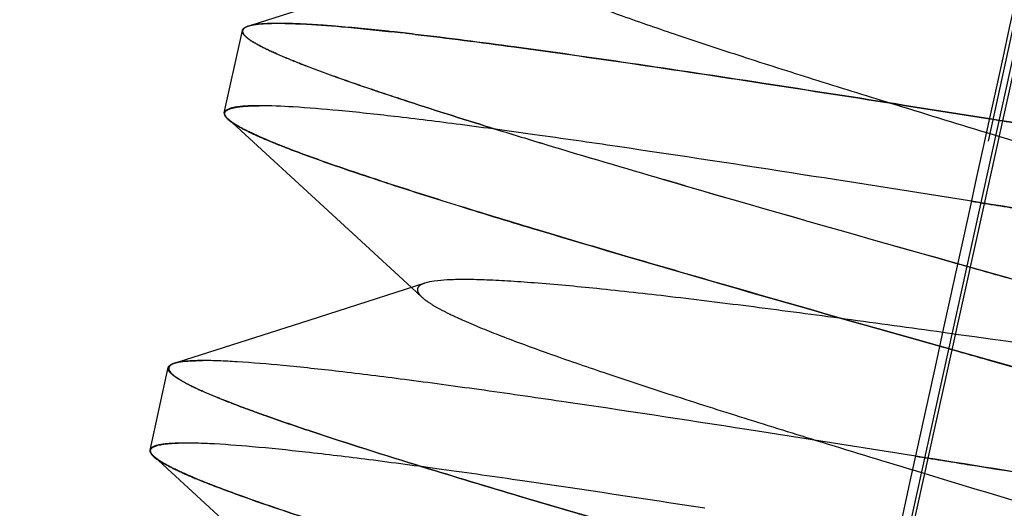
# Paper-space layout 'ST290-390-500-ALU_1_1' of a CAD drawing. Units: millimetres. Extents: x 0 to 420, y 0 to 297.
# Drawn here: x 118 to 121, y 253 to 255 of the extents above; entities that cross this region are included whole.
import ezdxf

# ---------------------------------------------------------------- set-up
doc = ezdxf.new("R2010")
doc.units = ezdxf.units.MM
doc.header["$LTSCALE"] = 23.1
doc.linetypes.add('HIDDEN', pattern=[0.2, 0.1, -0.1])
doc.layers.get('0').update_dxf_attribs({"linetype": 'CONTINUOUS'})
doc.layers.add('DEFAULT_2', color=8, linetype='HIDDEN')
doc.styles.get("Standard").update_dxf_attribs({"font": 'ftrabk__.ttf'})
doc.dimstyles.new('DIMSTYLE_3', dxfattribs={"dimtxt": 3, "dimasz": 3, "dimexe": 1, "dimexo": 1, "dimgap": 0.75, "dimtad": 1, "dimdec": 0, "dimlfac": 2, "dimtxsty": 'Standard', "dimblk": '_FILLED', "dimblk1": '_FILLED', "dimblk2": '_FILLED', "dimcen": 0.09, "dimadec": 0, "dimazin": 0, "dimtp": 0.01, "dimtm": 0.01, "dimtfac": 1, "dimtdec": 0, "dimtofl": 0, "dimtmove": 0, "dimatfit": 3, "dimldrblk": '_FILLED', "dimfxl": 1, "dimtolj": 1, "dimarcsym": 0})

# ---------------------------------------------------------------- blocks, each defined once
blk = doc.blocks.new('_FILLED')
at = {"color": 0, "linetype": 'ByBlock'}
blk.add_solid([(0, 0), (-1, 0.25), (-1, -0.25)], dxfattribs=at)
blk = doc.blocks.new('*D12')
at = {"color": 28, "linetype": 'Continuous'}
for p, q in [((76.2526, 237.0842), (76.2526, 286.0611)), ((243.1406, 237.0842), (243.1406, 286.0611)), ((76.2526, 285.0611), (159.6966, 285.0611)), ((243.1406, 285.0611), (159.6966, 285.0611))]:
    blk.add_line(p, q, dxfattribs=at)
at = {"color": 28, "linetype": 'Continuous', "xscale": 3, "yscale": 3, "zscale": 3, "rotation": 180}
blk.add_blockref('_FILLED', (76.2526, 285.0611), dxfattribs=at)
at = {"color": 28, "linetype": 'Continuous', "xscale": 3, "yscale": 3, "zscale": 3}
blk.add_blockref('_FILLED', (243.1406, 285.0611), dxfattribs=at)
at = {"color": 28, "linetype": 'Continuous', "insert": (159.6966, 288.8111), "char_height": 3, "width": 7.14433, "attachment_point": 2, "line_spacing_factor": 0.9}
blk.add_mtext('334', dxfattribs=at)

psp = doc.layouts.new('ST290-390-500-ALU_1_1')

# ---------------------------------------------------------------- linework, layer by layer
at = {"color": 6, "linetype": 'Continuous'}
for p, q in [((119.3084, 255.1416), (118.8823, 255.0054)), ((118.7923, 254.7198), (118.8514, 254.9883)), ((118.8056, 254.6986), (119.1433, 254.3884)), ((119.1433, 254.3884), (119.4017, 254.1507)), ((119.446, 254.1649), (119.0678, 254.0436)), ((119.0678, 254.0436), (118.6385, 253.9062)), ((118.5505, 253.6211), (118.6096, 253.8896)), ((118.5638, 253.5999), (118.9014, 253.2898))]:
    psp.add_line(p, q, dxfattribs=at)
at = {"color": 28, "linetype": 'Continuous'}
for p, q in [((121.2852, 254.7001), (121.0081, 254.744)), ((121.0081, 254.744), (121.2852, 254.7001)), ((118.8078, 254.6954), (118.8143, 254.6904)), ((118.566, 253.5967), (118.5726, 253.5917))]:
    psp.add_line(p, q, dxfattribs=at)
for centre, radius, start, end in [((118.9116, 254.8596), 0.1487, 101.4283, 102.3025), ((118.1598, 244.2327), 10.8155, 83.34147, 83.75103), ((118.1662, 244.2891), 10.7587, 83.34024, 83.75196), ((95.7762, 94.7825), 161.6648, 80.942479, 81.139534), ((118.6652, 253.7817), 0.1274, 102.2374, 104.217), ((98.5698, 112.8311), 142.5529, 80.928946, 81.152776)]:
    psp.add_arc(centre, radius, start, end, dxfattribs=at)
at = {"color": 7, "linetype": 'Continuous'}
psp.add_open_spline([(119.8279, 248.0347), (120.2271, 249.8647), (121.085, 253.7886), (121.9454, 257.7121), (122.4052, 259.8058)], degree=3, knots=[0, 0, 0, 0, 0.466312, 1, 1, 1, 1], dxfattribs=at)
at = {"color": 28, "linetype": 'Continuous'}
for points, knots in [([(118.8514, 254.9883), (118.8517, 254.9898), (118.8535, 254.9936), (118.8598, 254.9985), (118.8656, 255.0009), (118.8691, 255.002)], [0, 0, 0, 0, 0.188857, 0.532428, 1, 1, 1, 1]), ([(118.8691, 255.002), (118.8699, 255.0023), (118.8735, 255.0034), (118.8771, 255.0043), (118.8799, 255.0049)], [0, 0, 0, 0, 0.230885, 1, 1, 1, 1]), ([(118.8821, 255.0054), (118.8912, 255.0072), (118.9125, 255.0098), (118.9488, 255.0114), (118.9935, 255.0112), (119.0698, 255.0083), (119.1854, 254.9997), (119.283, 254.9898), (119.3371, 254.9839)], [0, 0, 0, 0, 0.061033, 0.140497, 0.238527, 0.35503, 0.642456, 1, 1, 1, 1]), ([(119.4139, 254.9752), (119.5211, 254.9627), (119.7548, 254.9325), (120.1311, 254.879), (120.5553, 254.815), (120.853, 254.7685), (121.0081, 254.744)], [0, 0, 0, 0, 0.200962, 0.438928, 0.70764, 1, 1, 1, 1]), ([(118.9055, 254.7427), (118.8896, 254.7426), (118.8674, 254.7421), (118.84, 254.7397), (118.8241, 254.7373), (118.8114, 254.7342), (118.8018, 254.7304), (118.7952, 254.7259), (118.7927, 254.7217), (118.7923, 254.7198)], [0, 0, 0, 0, 0.397876, 0.55758, 0.691438, 0.800107, 0.884986, 0.949204, 1, 1, 1, 1]), ([(118.7945, 254.7142), (118.7941, 254.7155), (118.7938, 254.7182), (118.7955, 254.7239), (118.7991, 254.727), (118.8017, 254.7287)], [0, 0, 0, 0, 0.237467, 0.464485, 1, 1, 1, 1]), ([(120.6772, 254.518), (120.4759, 254.5493), (120.1849, 254.5938), (119.8125, 254.6474), (119.5703, 254.6803), (119.3574, 254.7069), (119.1762, 254.7265), (119.0292, 254.7388), (118.9427, 254.7427), (118.9055, 254.7427)], [0, 0, 0, 0, 0.341984, 0.494353, 0.631695, 0.752291, 0.854649, 0.93753, 1, 1, 1, 1]), ([(118.7923, 254.7198), (118.792, 254.7185), (118.7919, 254.7148), (118.7947, 254.7086), (118.7981, 254.7045), (118.8002, 254.7023)], [0, 0, 0, 0, 0.196735, 0.543462, 1, 1, 1, 1]), ([(118.8056, 254.6986), (118.8029, 254.7011), (118.7984, 254.7057), (118.7952, 254.7115), (118.7945, 254.7142)], [0, 0, 0, 0, 0.574396, 1, 1, 1, 1]), ([(118.8002, 254.7023), (118.8007, 254.7017), (118.8032, 254.6993), (118.8057, 254.6971), (118.8078, 254.6954)], [0, 0, 0, 0, 0.23013, 1, 1, 1, 1]), ([(118.6096, 253.8896), (118.6098, 253.8909), (118.6113, 253.8943), (118.6164, 253.8988), (118.6213, 253.9011), (118.6241, 253.9022)], [0, 0, 0, 0, 0.196733, 0.543459, 1, 1, 1, 1]), ([(118.6241, 253.9022), (118.6248, 253.9025), (118.628, 253.9036), (118.6313, 253.9046), (118.6339, 253.9052)], [0, 0, 0, 0, 0.23013, 1, 1, 1, 1]), ([(118.6382, 253.9063), (118.6498, 253.9088), (118.6781, 253.9118), (118.7063, 253.9125), (118.7227, 253.9125)], [0, 0, 0, 0, 0.420401, 1, 1, 1, 1]), ([(120.4945, 253.6879), (120.2932, 253.7192), (120.0024, 253.7637), (119.6304, 253.8171), (119.3888, 253.8499), (119.176, 253.8764), (118.9946, 253.8961), (118.864, 253.9072), (118.7772, 253.9118), (118.7399, 253.9126), (118.7228, 253.9125)], [0, 0, 0, 0, 0.342065, 0.494013, 0.630921, 0.751382, 0.854006, 0.93736, 0.971358, 1, 1, 1, 1]), ([(118.642, 253.6437), (118.6292, 253.6433), (118.6113, 253.6424), (118.5892, 253.6397), (118.5764, 253.6373), (118.5661, 253.6343), (118.5583, 253.6307), (118.5528, 253.6265), (118.5508, 253.6228), (118.5505, 253.6211)], [0, 0, 0, 0, 0.391999, 0.549883, 0.682809, 0.791595, 0.877849, 0.944948, 1, 1, 1, 1]), ([(118.5598, 253.63), (118.5635, 253.6324), (118.5734, 253.6362), (118.5913, 253.6399), (118.6148, 253.6425), (118.6324, 253.6434), (118.6421, 253.6436)], [0, 0, 0, 0, 0.156647, 0.372862, 0.653232, 1, 1, 1, 1]), ([(120.3578, 253.4314), (120.1597, 253.462), (119.8739, 253.5054), (119.5089, 253.5573), (119.2736, 253.5887), (119.0682, 253.6136), (118.8952, 253.6315), (118.7723, 253.6409), (118.6917, 253.644), (118.6575, 253.6441), (118.642, 253.6437)], [0, 0, 0, 0, 0.347593, 0.501377, 0.639181, 0.759284, 0.860203, 0.94073, 0.97306, 1, 1, 1, 1]), ([(118.5505, 253.6211), (118.5502, 253.6198), (118.5501, 253.6161), (118.5528, 253.6099), (118.5563, 253.6058), (118.5584, 253.6036)], [0, 0, 0, 0, 0.196733, 0.543459, 1, 1, 1, 1]), ([(118.5526, 253.6154), (118.5523, 253.6168), (118.552, 253.6195), (118.5536, 253.6252), (118.5572, 253.6283), (118.5598, 253.63)], [0, 0, 0, 0, 0.238112, 0.465281, 1, 1, 1, 1]), ([(118.5638, 253.5999), (118.5611, 253.6024), (118.5566, 253.607), (118.5533, 253.6128), (118.5526, 253.6154)], [0, 0, 0, 0, 0.57403, 1, 1, 1, 1]), ([(118.5584, 253.6036), (118.5589, 253.603), (118.5613, 253.6006), (118.5639, 253.5983), (118.566, 253.5967)], [0, 0, 0, 0, 0.23013, 1, 1, 1, 1])]:
    psp.add_open_spline(points, degree=3, knots=knots, dxfattribs=at)
at = {"color": 6, "linetype": 'Continuous'}
psp.add_open_spline([(121.1328, 254.0041), (121.0267, 254.0189), (120.8213, 254.0472), (120.5254, 254.0864), (120.2559, 254.1198), (120.0178, 254.1464), (119.841, 254.1629), (119.7185, 254.1716), (119.642, 254.1754), (119.5765, 254.1769), (119.5224, 254.176), (119.48, 254.1726), (119.4558, 254.1681), (119.446, 254.1649)], degree=3, knots=[0, 0, 0, 0, 0.189221, 0.366354, 0.527327, 0.66918, 0.789569, 0.841005, 0.886218, 0.924915, 0.956816, 0.98178, 1, 1, 1, 1], dxfattribs=at)
at = {"layer": 'DEFAULT_2', "color": 8, "linetype": 'HIDDEN'}
for p, q in [((122.765, 261.3964), (120.8513, 252.6731)), ((120.8692, 252.6692), (122.7947, 261.3899)), ((118.8823, 255.0054), (118.871, 255.0017)), ((119.6784, 254.6655), (119.6794, 254.6653)), ((121.2754, 254.6554), (121.3683, 254.6273)), ((120.2228, 254.5027), (120.2579, 254.4924)), ((120.2579, 254.4924), (120.2229, 254.5027)), ((120.2579, 254.4924), (120.2932, 254.4821)), ((120.2931, 254.4821), (120.2579, 254.4924)), ((121.1819, 254.228), (121.0994, 254.2513)), ((121.0998, 254.2512), (121.1819, 254.228)), ((119.4017, 254.1507), (119.4361, 254.119)), ((121.123, 253.9594), (121.0924, 253.968)), ((121.0924, 253.968), (121.123, 253.9594)), ((118.6385, 253.9062), (118.6306, 253.9037)), ((119.4366, 253.5668), (119.4382, 253.5665))]:
    psp.add_line(p, q, dxfattribs=at)
for centre, radius, start, end in [((118.9684, 255.0912), 0.1628, 233.5776, 234.5548), ((118.9645, 255.0855), 0.1559, 233.4818, 234.4989), ((118.9922, 255.125), 0.2041, 234.6228, 236.7297), ((118.9828, 255.1113), 0.1875, 234.5172, 236.8092), ((119.0229, 255.172), 0.2603, 236.7466, 238.2202), ((119.0138, 255.1581), 0.2436, 236.744, 238.3222), ((141.9397, 322.7958), 71.2047, 252.865807, 253.129502), ((128.6581, 283.8271), 30.5128, 252.88632, 253.20222), ((127.9776, 281.5717), 28.1569, 252.85973, 253.20155), ((132.1851, 295.5175), 42.7237, 253.20478, 253.74027), ((133.7457, 300.7775), 48.2103, 253.23553, 253.7101), ((98.5824, 112.6269), 143.6011, 80.927374, 81.149177), ((154.1007, 371.0397), 121.3616, 253.825171, 254.2211), ((148.9912, 353.1998), 102.8044, 253.790443, 254.257982), ((95.2544, 91.8516), 163.7928, 80.940747, 81.135517), ((140.8288, 318.8503), 68.2283, 252.858951, 253.135203)]:
    psp.add_arc(centre, radius, start, end, dxfattribs=at)
for points, knots in [([(122.4535, 259.7952), (121.9917, 257.7019), (121.1254, 253.7797), (120.2566, 249.8582), (119.8506, 248.0297)], [0, 0, 0, 0, 0.533688, 1, 1, 1, 1]), ([(119.6762, 255.2182), (119.6828, 255.2122), (119.6996, 255.2), (119.7301, 255.1821), (119.7696, 255.1622), (119.8175, 255.1403), (119.8739, 255.1165), (119.9646, 255.0805), (120.0971, 255.0318), (120.2779, 254.9693), (120.4854, 254.901), (120.7164, 254.8274), (120.878, 254.7772), (120.9621, 254.7513)], [0, 0, 0, 0, 0.019409, 0.045236, 0.077466, 0.115977, 0.160613, 0.211203, 0.329541, 0.469568, 0.629721, 0.807619, 1, 1, 1, 1]), ([(118.8717, 254.9602), (118.8683, 254.9627), (118.8624, 254.9675), (118.8555, 254.9748), (118.8514, 254.9817), (118.8509, 254.9864), (118.8514, 254.9883)], [0, 0, 0, 0, 0.351267, 0.626026, 0.834477, 1, 1, 1, 1]), ([(118.8561, 254.9941), (118.8541, 254.9922), (118.8507, 254.9872), (118.8524, 254.9813), (118.8536, 254.9788)], [0, 0, 0, 0, 0.490262, 1, 1, 1, 1]), ([(118.871, 255.0017), (118.868, 255.0008), (118.8627, 254.9988), (118.8579, 254.9958), (118.8561, 254.9941)], [0, 0, 0, 0, 0.562426, 1, 1, 1, 1]), ([(119.3371, 254.9839), (119.2794, 254.9902), (119.1975, 254.9984), (119.0944, 255.0062), (119.0312, 255.0097), (118.9774, 255.0111), (118.9332, 255.0105), (118.8987, 255.0078), (118.879, 255.0043), (118.871, 255.0017)], [0, 0, 0, 0, 0.371801, 0.527595, 0.663048, 0.778021, 0.872426, 0.946301, 1, 1, 1, 1]), ([(118.8536, 254.9788), (118.8553, 254.9755), (118.8609, 254.9687), (118.8677, 254.9632), (118.8718, 254.9602)], [0, 0, 0, 0, 0.4195, 1, 1, 1, 1]), ([(121.0081, 254.744), (120.8532, 254.7684), (120.5559, 254.8148), (120.132, 254.8787), (119.7556, 254.9323), (119.5214, 254.9627), (119.4139, 254.9752)], [0, 0, 0, 0, 0.291997, 0.560288, 0.798443, 1, 1, 1, 1]), ([(119.6784, 254.6655), (119.5821, 254.6952), (119.4446, 254.7384), (119.2716, 254.7958), (119.1634, 254.8333), (119.0707, 254.8673), (118.9941, 254.8977), (118.9338, 254.9244), (118.8997, 254.9421), (118.8858, 254.9508)], [0, 0, 0, 0, 0.358471, 0.512452, 0.648432, 0.765682, 0.863606, 0.941775, 1, 1, 1, 1]), ([(118.8859, 254.9508), (118.8999, 254.9421), (118.9344, 254.9243), (118.9952, 254.8975), (119.0723, 254.867), (119.1652, 254.8329), (119.2733, 254.7954), (119.4458, 254.7382), (119.5827, 254.6951), (119.6786, 254.6655)], [0, 0, 0, 0, 0.058729, 0.137658, 0.236228, 0.35377, 0.4896, 0.64304, 1, 1, 1, 1]), ([(118.8017, 254.7287), (118.8062, 254.7315), (118.8184, 254.7358), (118.8408, 254.7397), (118.8707, 254.7421), (118.8931, 254.7426), (118.9055, 254.7426)], [0, 0, 0, 0, 0.149005, 0.362609, 0.645552, 1, 1, 1, 1]), ([(118.992, 254.6067), (118.9692, 254.6156), (118.9283, 254.6321), (118.8745, 254.6564), (118.8386, 254.6752), (118.8173, 254.689), (118.8091, 254.6954), (118.8056, 254.6986)], [0, 0, 0, 0, 0.351322, 0.634495, 0.850097, 0.933061, 1, 1, 1, 1]), ([(121.9636, 254.5913), (121.9067, 254.6005), (121.6806, 254.6369), (121.4544, 254.6731), (121.2852, 254.7001)], [0, 0, 0, 0, 0.251852, 1, 1, 1, 1]), ([(121.2852, 254.7001), (121.3412, 254.6912), (121.5674, 254.655), (121.7935, 254.6187), (121.9638, 254.5913)], [0, 0, 0, 0, 0.247318, 1, 1, 1, 1]), ([(118.8143, 254.6904), (118.8232, 254.684), (118.8452, 254.671), (118.8844, 254.6515), (118.9344, 254.6296), (118.9715, 254.6147), (118.9918, 254.6068)], [0, 0, 0, 0, 0.167165, 0.389535, 0.667317, 1, 1, 1, 1]), ([(118.9918, 254.6068), (119.0417, 254.5874), (119.1547, 254.5465), (119.3434, 254.4835), (119.5678, 254.4124), (119.9282, 254.3026), (120.4399, 254.1531), (120.8661, 254.032), (121.0924, 253.968)], [0, 0, 0, 0, 0.073068, 0.164088, 0.2718, 0.394682, 0.678734, 1, 1, 1, 1]), ([(121.0924, 253.968), (120.866, 254.032), (120.5359, 254.1258), (120.1108, 254.2493), (119.8258, 254.3339), (119.5691, 254.4121), (119.3444, 254.4833), (119.1552, 254.5464), (119.0419, 254.5873), (118.992, 254.6067)], [0, 0, 0, 0, 0.321352, 0.468848, 0.604798, 0.727536, 0.835441, 0.926843, 1, 1, 1, 1]), ([(121.9047, 254.3227), (121.8477, 254.3319), (121.6216, 254.3682), (121.3956, 254.4045), (121.2264, 254.4315)], [0, 0, 0, 0, 0.251916, 1, 1, 1, 1]), ([(121.2264, 254.4314), (121.2823, 254.4225), (121.5086, 254.3864), (121.7348, 254.35), (121.9051, 254.3227)], [0, 0, 0, 0, 0.247319, 1, 1, 1, 1]), ([(121.8429, 254.042), (121.7874, 254.0576), (121.567, 254.1195), (121.3466, 254.1814), (121.1819, 254.228)], [0, 0, 0, 0, 0.251915, 1, 1, 1, 1]), ([(121.1819, 254.228), (121.2364, 254.2126), (121.4567, 254.1505), (121.677, 254.0886), (121.8429, 254.042)], [0, 0, 0, 0, 0.247381, 1, 1, 1, 1]), ([(119.446, 254.1649), (119.4426, 254.1638), (119.4366, 254.1616), (119.429, 254.1573), (119.4237, 254.1523), (119.4209, 254.1464), (119.4211, 254.1398), (119.4239, 254.1331), (119.429, 254.126), (119.4335, 254.1214), (119.4361, 254.119)], [0, 0, 0, 0, 0.164504, 0.297968, 0.406097, 0.499214, 0.592613, 0.701361, 0.835369, 1, 1, 1, 1]), ([(119.4361, 254.119), (119.4426, 254.1131), (119.459, 254.1009), (119.489, 254.0831), (119.5277, 254.0633), (119.5962, 254.0319), (119.7033, 253.9888), (119.8557, 253.9328), (120.0373, 253.8703), (120.2448, 253.802), (120.4753, 253.7286), (120.6364, 253.6784), (120.7202, 253.6526)], [0, 0, 0, 0, 0.019207, 0.044575, 0.076279, 0.114394, 0.20977, 0.329123, 0.470093, 0.630403, 0.80782, 1, 1, 1, 1]), ([(122.7567, 253.7751), (122.4887, 253.8115), (121.9475, 253.8883), (121.4063, 253.9659), (121.1328, 254.0041)], [0, 0, 0, 0, 0.4947, 1, 1, 1, 1]), ([(121.7841, 253.7733), (121.7286, 253.7889), (121.5082, 253.8508), (121.2878, 253.9128), (121.123, 253.9594)], [0, 0, 0, 0, 0.25188, 1, 1, 1, 1]), ([(121.123, 253.9594), (121.1775, 253.944), (121.3977, 253.8819), (121.618, 253.82), (121.7838, 253.7734)], [0, 0, 0, 0, 0.247324, 1, 1, 1, 1]), ([(118.619, 253.8986), (118.6164, 253.8969), (118.6128, 253.8938), (118.6111, 253.8881), (118.6114, 253.8854), (118.6118, 253.884)], [0, 0, 0, 0, 0.535356, 0.762423, 1, 1, 1, 1]), ([(118.6306, 253.9037), (118.6294, 253.9033), (118.6254, 253.9019), (118.6216, 253.9002), (118.619, 253.8986)], [0, 0, 0, 0, 0.282647, 1, 1, 1, 1]), ([(118.7228, 253.9125), (118.7042, 253.9125), (118.6786, 253.9118), (118.6479, 253.908), (118.6357, 253.9053), (118.6306, 253.9037)], [0, 0, 0, 0, 0.600078, 0.824322, 1, 1, 1, 1]), ([(118.8092, 253.7766), (118.7932, 253.7828), (118.7632, 253.7948), (118.7217, 253.8125), (118.6866, 253.8287), (118.6581, 253.8435), (118.6361, 253.8567), (118.6221, 253.8672), (118.6146, 253.8751), (118.6111, 253.8802), (118.6093, 253.8851), (118.6093, 253.8882), (118.6096, 253.8896)], [0, 0, 0, 0, 0.219628, 0.411777, 0.576182, 0.71274, 0.821607, 0.903471, 0.934885, 0.960605, 0.981683, 1, 1, 1, 1]), ([(118.6118, 253.884), (118.6126, 253.8807), (118.6173, 253.8733), (118.6285, 253.8632), (118.645, 253.8518), (118.6777, 253.8331), (118.7328, 253.8073), (118.7814, 253.7875), (118.8092, 253.7766)], [0, 0, 0, 0, 0.045524, 0.110667, 0.19841, 0.3099, 0.605913, 1, 1, 1, 1]), ([(119.4366, 253.5668), (119.3153, 253.6042), (119.1455, 253.6577), (118.9367, 253.729), (118.8488, 253.7612), (118.8092, 253.7766)], [0, 0, 0, 0, 0.575223, 0.80752, 1, 1, 1, 1]), ([(118.8093, 253.7766), (118.8489, 253.7612), (118.937, 253.7289), (119.1459, 253.6577), (119.316, 253.6041), (119.4373, 253.5667)], [0, 0, 0, 0, 0.192197, 0.424992, 1, 1, 1, 1]), ([(118.7515, 253.5075), (118.7286, 253.5164), (118.6874, 253.5331), (118.6331, 253.5575), (118.597, 253.5764), (118.5755, 253.5903), (118.5672, 253.5968), (118.5638, 253.5999)], [0, 0, 0, 0, 0.35142, 0.634664, 0.850252, 0.933159, 1, 1, 1, 1]), ([(118.5726, 253.5917), (118.5815, 253.5852), (118.6037, 253.5721), (118.6431, 253.5525), (118.6935, 253.5305), (118.7309, 253.5155), (118.7514, 253.5075)], [0, 0, 0, 0, 0.16704, 0.389374, 0.667201, 1, 1, 1, 1]), ([(121.7224, 253.4925), (121.6654, 253.5017), (121.4395, 253.538), (121.2136, 253.5742), (121.0445, 253.6012)], [0, 0, 0, 0, 0.251941, 1, 1, 1, 1]), ([(121.0446, 253.6012), (121.1004, 253.5923), (121.3262, 253.5562), (121.552, 253.5199), (121.722, 253.4926)], [0, 0, 0, 0, 0.247327, 1, 1, 1, 1]), ([(120.9096, 253.1379), (120.6437, 253.213), (120.2587, 253.3225), (119.7681, 253.4662), (119.5433, 253.5339), (119.4373, 253.5666)], [0, 0, 0, 0, 0.540675, 0.783007, 1, 1, 1, 1]), ([(119.438, 253.5665), (119.5439, 253.5339), (119.7683, 253.4663), (120.2586, 253.3225), (120.6435, 253.2131), (120.9096, 253.1379)], [0, 0, 0, 0, 0.216759, 0.458742, 1, 1, 1, 1]), ([(121.0348, 253.5564), (121.2991, 253.4761), (121.8228, 253.3194), (122.3464, 253.1619), (122.6049, 253.0824)], [0, 0, 0, 0, 0.50532, 1, 1, 1, 1]), ([(118.7514, 253.5075), (118.8019, 253.4879), (118.9165, 253.4466), (119.108, 253.3826), (119.3359, 253.3106), (119.7017, 253.1993), (120.2208, 253.0479), (120.653, 252.9251), (120.8824, 252.8603)], [0, 0, 0, 0, 0.073026, 0.164083, 0.271882, 0.394869, 0.679035, 1, 1, 1, 1]), ([(120.8824, 252.8603), (120.653, 252.9251), (120.3183, 253.0201), (119.8872, 253.1453), (119.5978, 253.231), (119.3372, 253.3104), (119.109, 253.3824), (118.917, 253.4464), (118.8021, 253.4878), (118.7515, 253.5075)], [0, 0, 0, 0, 0.321048, 0.468572, 0.604621, 0.727484, 0.835494, 0.926929, 1, 1, 1, 1])]:
    psp.add_open_spline(points, degree=3, knots=knots, dxfattribs=at)

# ---------------------------------------------------------------- dimensions: what is measured, and where the dimension line sits
at = {"color": 28, "linetype": 'Continuous'}
dim = psp.add_linear_dim(base=(243.1406, 285.0611), p1=(76.2526, 236.0842), p2=(243.1406, 236.0842), dimstyle='DIMSTYLE_3', dxfattribs=at)
dim.commit()
dim.dimension.update_dxf_attribs({"geometry": '*D12', "text_midpoint": (159.7438, 285.0611), "dimtype": 160})

doc.saveas('drawing.dxf')
